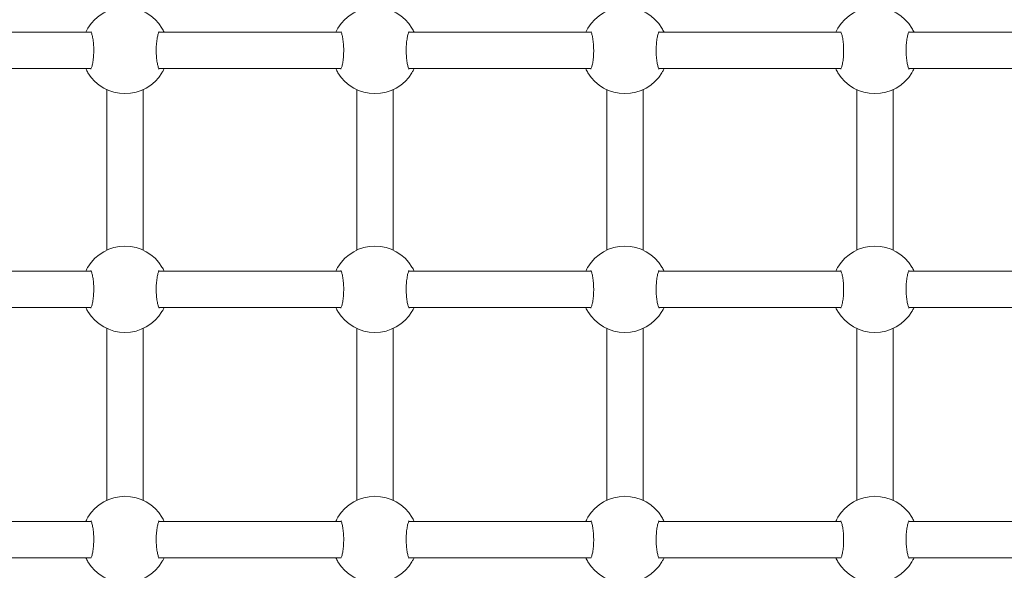
# Model space of a CAD drawing. Units: millimetres. Extents: x 0 to 3487, y 0 to 3747.
# Drawn here: x 2981 to 3024, y 3143 to 3168 of the extents above; entities that cross this region are included whole.
import ezdxf

# ---------------------------------------------------------------- set-up
doc = ezdxf.new("R2010")
doc.units = ezdxf.units.MM
doc.layers.get('Defpoints').update_dxf_attribs({"color": 147})
doc.styles.add('arialN', font='ARIALN.TTF')
doc.dimstyles.new('100 strzałki', dxfattribs={"dimtxt": 20, "dimasz": 22, "dimexe": 15, "dimexo": 15, "dimgap": 5, "dimtad": 1, "dimdec": 0, "dimtxsty": 'arialN', "dimcen": 0, "dimse1": 1, "dimse2": 1, "dimclrd": 5, "dimclre": 5, "dimclrt": 256, "dimadec": 0, "dimazin": 0, "dimtfac": 1, "dimtdec": 0, "dimtmove": 0, "dimatfit": 0, "dimfxl": 1, "dimarcsym": 0})

# ---------------------------------------------------------------- blocks, each defined once
blk = doc.blocks.new('*D1')
at = {"lineweight": -2, "transparency": 16777216}
blk.add_line((2366.938, 3641.735), (3248.233, 3641.735), dxfattribs=at)
at = {"transparency": 16777216}
for points in [[(2366.938, 3645.402), (2366.938, 3638.068), (2344.938, 3641.735)], [(3248.233, 3645.402), (3248.233, 3638.068), (3270.233, 3641.735)]]:
    blk.add_solid(points, dxfattribs=at)
at = {"layer": 'Defpoints', "color": 0, "transparency": 16777216}
for p in [(3270.233, 3641.735), (3270.233, 3144.819), (2344.938, 2854.384)]:
    blk.add_point(p, dxfattribs=at)
at = {"transparency": 16777216, "insert": (2807.585, 3656.946), "char_height": 20, "attachment_point": 5, "style": 'arialN'}
blk.add_mtext('925', dxfattribs=at)
blk = doc.blocks.new('*D2')
at = {"lineweight": -2, "transparency": 16777216}
blk.add_line((3403.084, 3534.972), (3403.084, 2754.27), dxfattribs=at)
at = {"transparency": 16777216}
for points in [[(3399.417, 3534.972), (3406.751, 3534.972), (3403.084, 3556.972)], [(3399.417, 2754.27), (3406.751, 2754.27), (3403.084, 2732.27)]]:
    blk.add_solid(points, dxfattribs=at)
at = {"layer": 'Defpoints', "color": 0, "transparency": 16777216}
for p in [(2463.928, 3556.972), (3209.328, 2732.27), (3403.084, 2732.27)]:
    blk.add_point(p, dxfattribs=at)
at = {"transparency": 16777216, "insert": (3387.872, 3144.621), "char_height": 20, "attachment_point": 5, "rotation": 90, "style": 'arialN'}
blk.add_mtext('825', dxfattribs=at)
blk = doc.blocks.new('*D6')
at = {"lineweight": -2, "transparency": 16777216}
blk.add_line((2216.938, 3719.135), (3413.026, 3719.135), dxfattribs=at)
at = {"transparency": 16777216}
for points in [[(2216.938, 3722.802), (2216.938, 3715.468), (2194.938, 3719.135)], [(3413.026, 3722.802), (3413.026, 3715.468), (3435.026, 3719.135)]]:
    blk.add_solid(points, dxfattribs=at)
at = {"layer": 'Defpoints', "color": 0, "transparency": 16777216}
for p in [(3435.026, 3719.135), (3435.026, 3305.817), (2194.938, 2873.817)]:
    blk.add_point(p, dxfattribs=at)
at = {"transparency": 16777216, "insert": (2814.982, 3734.346), "char_height": 20, "attachment_point": 5, "style": 'arialN'}
blk.add_mtext('1240', dxfattribs=at)
blk = doc.blocks.new('A$C037647EA')
at = {"lineweight": 0}
for p, q in [((16054.565, 3642.169), (16054.565, 3650.19)), ((16056.165, 3642.169), (16056.165, 3650.19)), ((16065.065, 3650.19), (16065.065, 3642.169)), ((16066.665, 3650.19), (16066.665, 3642.169)), ((16076.065, 3642.169), (16076.065, 3650.19)), ((16077.665, 3642.169), (16077.665, 3650.19)), ((16057.088, 3641.479), (16064.142, 3641.479)), ((16067.588, 3641.479), (16075.142, 3641.479)), ((16057.088, 3639.879), (16064.142, 3639.879)), ((16067.588, 3639.879), (16075.142, 3639.879)), ((16054.565, 3631.169), (16054.565, 3639.19)), ((16056.165, 3631.169), (16056.165, 3639.19)), ((16065.065, 3639.19), (16065.065, 3631.169)), ((16066.665, 3639.19), (16066.665, 3631.169)), ((16076.065, 3631.169), (16076.065, 3639.19)), ((16077.665, 3631.169), (16077.665, 3639.19)), ((16057.088, 3630.479), (16064.142, 3630.479)), ((16067.588, 3630.479), (16075.142, 3630.479)), ((16057.088, 3628.879), (16064.142, 3628.879)), ((16067.588, 3628.879), (16075.142, 3628.879)), ((16054.565, 3620.169), (16054.565, 3628.19)), ((16056.165, 3620.169), (16056.165, 3628.19)), ((16065.065, 3628.19), (16065.065, 3620.169)), ((16066.665, 3628.19), (16066.665, 3620.169)), ((16076.065, 3620.169), (16076.065, 3628.19)), ((16077.665, 3620.169), (16077.665, 3628.19)), ((16057.088, 3619.479), (16064.142, 3619.479)), ((16067.588, 3619.479), (16075.142, 3619.479)), ((16057.088, 3617.879), (16064.142, 3617.879)), ((16067.588, 3617.879), (16075.142, 3617.879)), ((16054.565, 3609.169), (16054.565, 3617.19)), ((16056.165, 3609.169), (16056.165, 3617.19)), ((16065.065, 3617.19), (16065.065, 3609.169)), ((16066.665, 3617.19), (16066.665, 3609.169)), ((16076.065, 3609.169), (16076.065, 3617.19)), ((16077.665, 3609.169), (16077.665, 3617.19)), ((16057.088, 3608.479), (16064.142, 3608.479)), ((16067.588, 3608.479), (16075.142, 3608.479)), ((16057.088, 3606.879), (16064.142, 3606.879)), ((16067.588, 3606.879), (16075.142, 3606.879)), ((16054.565, 3598.169), (16054.565, 3606.19)), ((16056.165, 3598.169), (16056.165, 3606.19)), ((16065.065, 3606.19), (16065.065, 3598.169)), ((16066.665, 3606.19), (16066.665, 3598.169)), ((16076.065, 3598.169), (16076.065, 3606.19)), ((16077.665, 3598.169), (16077.665, 3606.19))]:
    blk.add_line(p, q, dxfattribs=at)
for centre, start, end in [((16055.365, 3640.679), 121.0027, 238.9973), ((16055.365, 3640.679), 301.0027, 58.9973), ((16065.865, 3640.679), 121.0027, 238.9973), ((16065.865, 3640.679), 301.0027, 58.9973), ((16076.865, 3640.679), 121.0027, 238.9973), ((16076.865, 3640.679), 301.0027, 58.9973), ((16055.365, 3629.679), 121.0027, 238.9973), ((16055.365, 3629.679), 301.0027, 58.9973), ((16065.865, 3629.679), 121.0027, 238.9973), ((16065.865, 3629.679), 301.0027, 58.9973), ((16076.865, 3629.679), 121.0027, 238.9973), ((16076.865, 3629.679), 301.0027, 58.9973), ((16055.365, 3618.679), 121.0027, 238.9973), ((16055.365, 3618.679), 301.0027, 58.9973), ((16065.865, 3618.679), 121.0027, 238.9973), ((16065.865, 3618.679), 301.0027, 58.9973), ((16076.865, 3618.679), 121.0027, 238.9973), ((16076.865, 3618.679), 301.0027, 58.9973), ((16055.365, 3607.679), 121.0027, 238.9973), ((16055.365, 3607.679), 301.0027, 58.9973), ((16065.865, 3607.679), 121.0027, 238.9973), ((16065.865, 3607.679), 301.0027, 58.9973), ((16076.865, 3607.679), 121.0027, 238.9973), ((16076.865, 3607.679), 301.0027, 58.9973)]:
    blk.add_arc(centre, 1.9, start, end, dxfattribs=at)
for points, knots in [([(16054.565, 3642.403), (16054.529, 3642.386), (16054.497, 3642.37), (16054.436, 3642.337), (16054.408, 3642.321), (16054.386, 3642.308)], [-0.3547777, -0.3547777, -0.3547777, -0.3547777, -0.1920221, -0.1920221, 0, 0, 0, 0]), ([(16056.344, 3642.308), (16056.314, 3642.325), (16056.274, 3642.349), (16056.205, 3642.384), (16056.186, 3642.393), (16056.165, 3642.403)], [-2.4340677, -2.4340677, -2.4340677, -2.4340677, -2.1736127, -2.1736127, -2.0792915, -2.0792915, -2.0792915, -2.0792915]), ([(16065.065, 3642.403), (16065.029, 3642.386), (16064.997, 3642.37), (16064.936, 3642.337), (16064.908, 3642.321), (16064.886, 3642.308)], [-0.3547777, -0.3547777, -0.3547777, -0.3547777, -0.1920221, -0.1920221, 0, 0, 0, 0]), ([(16066.844, 3642.308), (16066.814, 3642.325), (16066.774, 3642.349), (16066.705, 3642.384), (16066.686, 3642.393), (16066.665, 3642.403)], [-2.4340677, -2.4340677, -2.4340677, -2.4340677, -2.1736127, -2.1736127, -2.0792915, -2.0792915, -2.0792915, -2.0792915]), ([(16076.065, 3642.403), (16076.029, 3642.386), (16075.997, 3642.37), (16075.936, 3642.337), (16075.908, 3642.321), (16075.886, 3642.308)], [-0.3547777, -0.3547777, -0.3547777, -0.3547777, -0.1920221, -0.1920221, 0, 0, 0, 0]), ([(16077.844, 3642.308), (16077.814, 3642.325), (16077.774, 3642.349), (16077.705, 3642.384), (16077.686, 3642.393), (16077.665, 3642.403)], [-2.4340677, -2.4340677, -2.4340677, -2.4340677, -2.1736127, -2.1736127, -2.0792915, -2.0792915, -2.0792915, -2.0792915]), ([(16056.189, 3642.183), (16056.189, 3642.183), (16056.189, 3642.183), (16056.188, 3642.182), (16056.181, 3642.177), (16056.154, 3642.163), (16056.128, 3642.152), (16056.055, 3642.129), (16056.002, 3642.115), (16055.875, 3642.091), (16055.799, 3642.08), (16055.633, 3642.063), (16055.543, 3642.057), (16055.362, 3642.053), (16055.269, 3642.054), (16055.091, 3642.063), (16055.005, 3642.071), (16054.848, 3642.092), (16054.777, 3642.105), (16054.661, 3642.132), (16054.614, 3642.147), (16054.557, 3642.172), (16054.542, 3642.182), (16054.541, 3642.183), (16054.541, 3642.183), (16054.541, 3642.183)], [0.549247, 0.549247, 0.549247, 0.549247, 0.55942, 0.55942, 0.703073, 0.703073, 0.905374, 0.905374, 1.162642, 1.162642, 1.44483, 1.44483, 1.730848, 1.730848, 2.015431, 2.015431, 2.30049, 2.30049, 2.58641, 2.58641, 2.862382, 2.862382, 3.090877, 3.090877, 3.094398, 3.094398, 3.094398, 3.094398]), ([(16066.689, 3642.183), (16066.689, 3642.183), (16066.689, 3642.183), (16066.688, 3642.182), (16066.681, 3642.177), (16066.654, 3642.163), (16066.628, 3642.152), (16066.555, 3642.129), (16066.502, 3642.115), (16066.375, 3642.091), (16066.299, 3642.08), (16066.133, 3642.063), (16066.043, 3642.057), (16065.862, 3642.053), (16065.769, 3642.054), (16065.591, 3642.063), (16065.505, 3642.071), (16065.348, 3642.092), (16065.277, 3642.105), (16065.161, 3642.132), (16065.114, 3642.147), (16065.057, 3642.172), (16065.042, 3642.182), (16065.041, 3642.183), (16065.041, 3642.183), (16065.041, 3642.183)], [0.549247, 0.549247, 0.549247, 0.549247, 0.55942, 0.55942, 0.703073, 0.703073, 0.905374, 0.905374, 1.162642, 1.162642, 1.44483, 1.44483, 1.730848, 1.730848, 2.015431, 2.015431, 2.30049, 2.30049, 2.58641, 2.58641, 2.862382, 2.862382, 3.090877, 3.090877, 3.094398, 3.094398, 3.094398, 3.094398]), ([(16077.689, 3642.183), (16077.689, 3642.183), (16077.689, 3642.183), (16077.688, 3642.182), (16077.681, 3642.177), (16077.654, 3642.163), (16077.628, 3642.152), (16077.555, 3642.129), (16077.502, 3642.115), (16077.375, 3642.091), (16077.299, 3642.08), (16077.133, 3642.063), (16077.043, 3642.057), (16076.862, 3642.053), (16076.769, 3642.054), (16076.591, 3642.063), (16076.505, 3642.071), (16076.348, 3642.092), (16076.277, 3642.105), (16076.161, 3642.132), (16076.114, 3642.147), (16076.057, 3642.172), (16076.042, 3642.182), (16076.041, 3642.183), (16076.041, 3642.183), (16076.041, 3642.183)], [0.549247, 0.549247, 0.549247, 0.549247, 0.55942, 0.55942, 0.703073, 0.703073, 0.905374, 0.905374, 1.162642, 1.162642, 1.44483, 1.44483, 1.730848, 1.730848, 2.015431, 2.015431, 2.30049, 2.30049, 2.58641, 2.58641, 2.862382, 2.862382, 3.090877, 3.090877, 3.094398, 3.094398, 3.094398, 3.094398]), ([(16054.541, 3639.176), (16054.541, 3639.176), (16054.541, 3639.176), (16054.542, 3639.177), (16054.549, 3639.181), (16054.576, 3639.196), (16054.602, 3639.206), (16054.675, 3639.23), (16054.727, 3639.243), (16054.855, 3639.268), (16054.931, 3639.279), (16055.097, 3639.296), (16055.186, 3639.301), (16055.368, 3639.306), (16055.461, 3639.304), (16055.639, 3639.295), (16055.725, 3639.288), (16055.882, 3639.267), (16055.953, 3639.254), (16056.069, 3639.226), (16056.116, 3639.211), (16056.173, 3639.187), (16056.188, 3639.176), (16056.189, 3639.176), (16056.189, 3639.176), (16056.189, 3639.176)], [0.549247, 0.549247, 0.549247, 0.549247, 0.55942, 0.55942, 0.703073, 0.703073, 0.905374, 0.905374, 1.162642, 1.162642, 1.44483, 1.44483, 1.730848, 1.730848, 2.015431, 2.015431, 2.30049, 2.30049, 2.58641, 2.58641, 2.862382, 2.862382, 3.090877, 3.090877, 3.094398, 3.094398, 3.094398, 3.094398]), ([(16065.041, 3639.176), (16065.041, 3639.176), (16065.041, 3639.176), (16065.042, 3639.177), (16065.049, 3639.181), (16065.076, 3639.196), (16065.102, 3639.206), (16065.175, 3639.23), (16065.227, 3639.243), (16065.355, 3639.268), (16065.431, 3639.279), (16065.597, 3639.296), (16065.686, 3639.301), (16065.868, 3639.306), (16065.961, 3639.304), (16066.139, 3639.295), (16066.225, 3639.288), (16066.382, 3639.267), (16066.453, 3639.254), (16066.569, 3639.226), (16066.616, 3639.211), (16066.673, 3639.187), (16066.688, 3639.176), (16066.689, 3639.176), (16066.689, 3639.176), (16066.689, 3639.176)], [0.549247, 0.549247, 0.549247, 0.549247, 0.55942, 0.55942, 0.703073, 0.703073, 0.905374, 0.905374, 1.162642, 1.162642, 1.44483, 1.44483, 1.730848, 1.730848, 2.015431, 2.015431, 2.30049, 2.30049, 2.58641, 2.58641, 2.862382, 2.862382, 3.090877, 3.090877, 3.094398, 3.094398, 3.094398, 3.094398]), ([(16076.041, 3639.176), (16076.041, 3639.176), (16076.041, 3639.176), (16076.042, 3639.177), (16076.049, 3639.181), (16076.076, 3639.196), (16076.102, 3639.206), (16076.175, 3639.23), (16076.227, 3639.243), (16076.355, 3639.268), (16076.431, 3639.279), (16076.597, 3639.296), (16076.686, 3639.301), (16076.868, 3639.306), (16076.961, 3639.304), (16077.139, 3639.295), (16077.225, 3639.288), (16077.382, 3639.267), (16077.453, 3639.254), (16077.569, 3639.226), (16077.616, 3639.211), (16077.673, 3639.187), (16077.688, 3639.176), (16077.689, 3639.176), (16077.689, 3639.176), (16077.689, 3639.176)], [0.549247, 0.549247, 0.549247, 0.549247, 0.55942, 0.55942, 0.703073, 0.703073, 0.905374, 0.905374, 1.162642, 1.162642, 1.44483, 1.44483, 1.730848, 1.730848, 2.015431, 2.015431, 2.30049, 2.30049, 2.58641, 2.58641, 2.862382, 2.862382, 3.090877, 3.090877, 3.094398, 3.094398, 3.094398, 3.094398]), ([(16054.386, 3639.051), (16054.416, 3639.033), (16054.456, 3639.01), (16054.525, 3638.975), (16054.544, 3638.966), (16054.565, 3638.956)], [-2.4340676, -2.4340676, -2.4340676, -2.4340676, -2.1737897, -2.1737897, -2.0792914, -2.0792914, -2.0792914, -2.0792914]), ([(16056.165, 3638.956), (16056.201, 3638.973), (16056.233, 3638.989), (16056.294, 3639.022), (16056.322, 3639.038), (16056.344, 3639.051)], [-0.3547777, -0.3547777, -0.3547777, -0.3547777, -0.1920308, -0.1920308, 0, 0, 0, 0]), ([(16064.886, 3639.051), (16064.916, 3639.033), (16064.956, 3639.01), (16065.025, 3638.975), (16065.044, 3638.966), (16065.065, 3638.956)], [-2.4340676, -2.4340676, -2.4340676, -2.4340676, -2.1737897, -2.1737897, -2.0792914, -2.0792914, -2.0792914, -2.0792914]), ([(16066.665, 3638.956), (16066.701, 3638.973), (16066.733, 3638.989), (16066.794, 3639.022), (16066.822, 3639.038), (16066.844, 3639.051)], [-0.3547777, -0.3547777, -0.3547777, -0.3547777, -0.1920308, -0.1920308, 0, 0, 0, 0]), ([(16075.886, 3639.051), (16075.916, 3639.033), (16075.956, 3639.01), (16076.025, 3638.975), (16076.044, 3638.966), (16076.065, 3638.956)], [-2.4340676, -2.4340676, -2.4340676, -2.4340676, -2.1737897, -2.1737897, -2.0792914, -2.0792914, -2.0792914, -2.0792914]), ([(16077.665, 3638.956), (16077.701, 3638.973), (16077.733, 3638.989), (16077.794, 3639.022), (16077.822, 3639.038), (16077.844, 3639.051)], [-0.3547777, -0.3547777, -0.3547777, -0.3547777, -0.1920308, -0.1920308, 0, 0, 0, 0]), ([(16054.565, 3631.403), (16054.529, 3631.386), (16054.497, 3631.37), (16054.436, 3631.337), (16054.408, 3631.321), (16054.386, 3631.308)], [-0.3547777, -0.3547777, -0.3547777, -0.3547777, -0.1920221, -0.1920221, 0, 0, 0, 0]), ([(16056.344, 3631.308), (16056.314, 3631.325), (16056.274, 3631.349), (16056.205, 3631.384), (16056.186, 3631.393), (16056.165, 3631.403)], [-2.4340677, -2.4340677, -2.4340677, -2.4340677, -2.1736127, -2.1736127, -2.0792915, -2.0792915, -2.0792915, -2.0792915]), ([(16065.065, 3631.403), (16065.029, 3631.386), (16064.997, 3631.37), (16064.936, 3631.337), (16064.908, 3631.321), (16064.886, 3631.308)], [-0.3547777, -0.3547777, -0.3547777, -0.3547777, -0.1920221, -0.1920221, 0, 0, 0, 0]), ([(16066.844, 3631.308), (16066.814, 3631.325), (16066.774, 3631.349), (16066.705, 3631.384), (16066.686, 3631.393), (16066.665, 3631.403)], [-2.4340677, -2.4340677, -2.4340677, -2.4340677, -2.1736127, -2.1736127, -2.0792915, -2.0792915, -2.0792915, -2.0792915]), ([(16076.065, 3631.403), (16076.029, 3631.386), (16075.997, 3631.37), (16075.936, 3631.337), (16075.908, 3631.321), (16075.886, 3631.308)], [-0.3547777, -0.3547777, -0.3547777, -0.3547777, -0.1920221, -0.1920221, 0, 0, 0, 0]), ([(16077.844, 3631.308), (16077.814, 3631.325), (16077.774, 3631.349), (16077.705, 3631.384), (16077.686, 3631.393), (16077.665, 3631.403)], [-2.4340677, -2.4340677, -2.4340677, -2.4340677, -2.1736127, -2.1736127, -2.0792915, -2.0792915, -2.0792915, -2.0792915]), ([(16056.189, 3631.183), (16056.189, 3631.183), (16056.189, 3631.183), (16056.188, 3631.182), (16056.181, 3631.177), (16056.154, 3631.163), (16056.128, 3631.152), (16056.055, 3631.129), (16056.002, 3631.115), (16055.875, 3631.091), (16055.799, 3631.08), (16055.633, 3631.063), (16055.543, 3631.057), (16055.362, 3631.053), (16055.269, 3631.054), (16055.091, 3631.063), (16055.005, 3631.071), (16054.848, 3631.092), (16054.777, 3631.105), (16054.661, 3631.132), (16054.614, 3631.147), (16054.557, 3631.172), (16054.542, 3631.182), (16054.541, 3631.183), (16054.541, 3631.183), (16054.541, 3631.183)], [0.549247, 0.549247, 0.549247, 0.549247, 0.55942, 0.55942, 0.703073, 0.703073, 0.905374, 0.905374, 1.162642, 1.162642, 1.44483, 1.44483, 1.730848, 1.730848, 2.015431, 2.015431, 2.30049, 2.30049, 2.58641, 2.58641, 2.862382, 2.862382, 3.090877, 3.090877, 3.094398, 3.094398, 3.094398, 3.094398]), ([(16066.689, 3631.183), (16066.689, 3631.183), (16066.689, 3631.183), (16066.688, 3631.182), (16066.681, 3631.177), (16066.654, 3631.163), (16066.628, 3631.152), (16066.555, 3631.129), (16066.502, 3631.115), (16066.375, 3631.091), (16066.299, 3631.08), (16066.133, 3631.063), (16066.043, 3631.057), (16065.862, 3631.053), (16065.769, 3631.054), (16065.591, 3631.063), (16065.505, 3631.071), (16065.348, 3631.092), (16065.277, 3631.105), (16065.161, 3631.132), (16065.114, 3631.147), (16065.057, 3631.172), (16065.042, 3631.182), (16065.041, 3631.183), (16065.041, 3631.183), (16065.041, 3631.183)], [0.549247, 0.549247, 0.549247, 0.549247, 0.55942, 0.55942, 0.703073, 0.703073, 0.905374, 0.905374, 1.162642, 1.162642, 1.44483, 1.44483, 1.730848, 1.730848, 2.015431, 2.015431, 2.30049, 2.30049, 2.58641, 2.58641, 2.862382, 2.862382, 3.090877, 3.090877, 3.094398, 3.094398, 3.094398, 3.094398]), ([(16077.689, 3631.183), (16077.689, 3631.183), (16077.689, 3631.183), (16077.688, 3631.182), (16077.681, 3631.177), (16077.654, 3631.163), (16077.628, 3631.152), (16077.555, 3631.129), (16077.502, 3631.115), (16077.375, 3631.091), (16077.299, 3631.08), (16077.133, 3631.063), (16077.043, 3631.057), (16076.862, 3631.053), (16076.769, 3631.054), (16076.591, 3631.063), (16076.505, 3631.071), (16076.348, 3631.092), (16076.277, 3631.105), (16076.161, 3631.132), (16076.114, 3631.147), (16076.057, 3631.172), (16076.042, 3631.182), (16076.041, 3631.183), (16076.041, 3631.183), (16076.041, 3631.183)], [0.549247, 0.549247, 0.549247, 0.549247, 0.55942, 0.55942, 0.703073, 0.703073, 0.905374, 0.905374, 1.162642, 1.162642, 1.44483, 1.44483, 1.730848, 1.730848, 2.015431, 2.015431, 2.30049, 2.30049, 2.58641, 2.58641, 2.862382, 2.862382, 3.090877, 3.090877, 3.094398, 3.094398, 3.094398, 3.094398]), ([(16054.386, 3628.051), (16054.416, 3628.033), (16054.456, 3628.01), (16054.525, 3627.975), (16054.544, 3627.966), (16054.565, 3627.956)], [-2.4340676, -2.4340676, -2.4340676, -2.4340676, -2.1737897, -2.1737897, -2.0792914, -2.0792914, -2.0792914, -2.0792914]), ([(16054.541, 3628.176), (16054.541, 3628.176), (16054.541, 3628.176), (16054.542, 3628.177), (16054.549, 3628.181), (16054.576, 3628.196), (16054.602, 3628.206), (16054.675, 3628.23), (16054.727, 3628.243), (16054.855, 3628.268), (16054.931, 3628.279), (16055.097, 3628.296), (16055.186, 3628.301), (16055.368, 3628.306), (16055.461, 3628.304), (16055.639, 3628.295), (16055.725, 3628.288), (16055.882, 3628.267), (16055.953, 3628.254), (16056.069, 3628.226), (16056.116, 3628.211), (16056.173, 3628.187), (16056.188, 3628.176), (16056.189, 3628.176), (16056.189, 3628.176), (16056.189, 3628.176)], [0.549247, 0.549247, 0.549247, 0.549247, 0.55942, 0.55942, 0.703073, 0.703073, 0.905374, 0.905374, 1.162642, 1.162642, 1.44483, 1.44483, 1.730848, 1.730848, 2.015431, 2.015431, 2.30049, 2.30049, 2.58641, 2.58641, 2.862382, 2.862382, 3.090877, 3.090877, 3.094398, 3.094398, 3.094398, 3.094398]), ([(16056.165, 3627.956), (16056.201, 3627.973), (16056.233, 3627.989), (16056.294, 3628.022), (16056.322, 3628.038), (16056.344, 3628.051)], [-0.3547777, -0.3547777, -0.3547777, -0.3547777, -0.1920308, -0.1920308, 0, 0, 0, 0]), ([(16064.886, 3628.051), (16064.916, 3628.033), (16064.956, 3628.01), (16065.025, 3627.975), (16065.044, 3627.966), (16065.065, 3627.956)], [-2.4340676, -2.4340676, -2.4340676, -2.4340676, -2.1737897, -2.1737897, -2.0792914, -2.0792914, -2.0792914, -2.0792914]), ([(16065.041, 3628.176), (16065.041, 3628.176), (16065.041, 3628.176), (16065.042, 3628.177), (16065.049, 3628.181), (16065.076, 3628.196), (16065.102, 3628.206), (16065.175, 3628.23), (16065.227, 3628.243), (16065.355, 3628.268), (16065.431, 3628.279), (16065.597, 3628.296), (16065.686, 3628.301), (16065.868, 3628.306), (16065.961, 3628.304), (16066.139, 3628.295), (16066.225, 3628.288), (16066.382, 3628.267), (16066.453, 3628.254), (16066.569, 3628.226), (16066.616, 3628.211), (16066.673, 3628.187), (16066.688, 3628.176), (16066.689, 3628.176), (16066.689, 3628.176), (16066.689, 3628.176)], [0.549247, 0.549247, 0.549247, 0.549247, 0.55942, 0.55942, 0.703073, 0.703073, 0.905374, 0.905374, 1.162642, 1.162642, 1.44483, 1.44483, 1.730848, 1.730848, 2.015431, 2.015431, 2.30049, 2.30049, 2.58641, 2.58641, 2.862382, 2.862382, 3.090877, 3.090877, 3.094398, 3.094398, 3.094398, 3.094398]), ([(16066.665, 3627.956), (16066.701, 3627.973), (16066.733, 3627.989), (16066.794, 3628.022), (16066.822, 3628.038), (16066.844, 3628.051)], [-0.3547777, -0.3547777, -0.3547777, -0.3547777, -0.1920308, -0.1920308, 0, 0, 0, 0]), ([(16075.886, 3628.051), (16075.916, 3628.033), (16075.956, 3628.01), (16076.025, 3627.975), (16076.044, 3627.966), (16076.065, 3627.956)], [-2.4340676, -2.4340676, -2.4340676, -2.4340676, -2.1737897, -2.1737897, -2.0792914, -2.0792914, -2.0792914, -2.0792914]), ([(16076.041, 3628.176), (16076.041, 3628.176), (16076.041, 3628.176), (16076.042, 3628.177), (16076.049, 3628.181), (16076.076, 3628.196), (16076.102, 3628.206), (16076.175, 3628.23), (16076.227, 3628.243), (16076.355, 3628.268), (16076.431, 3628.279), (16076.597, 3628.296), (16076.686, 3628.301), (16076.868, 3628.306), (16076.961, 3628.304), (16077.139, 3628.295), (16077.225, 3628.288), (16077.382, 3628.267), (16077.453, 3628.254), (16077.569, 3628.226), (16077.616, 3628.211), (16077.673, 3628.187), (16077.688, 3628.176), (16077.689, 3628.176), (16077.689, 3628.176), (16077.689, 3628.176)], [0.549247, 0.549247, 0.549247, 0.549247, 0.55942, 0.55942, 0.703073, 0.703073, 0.905374, 0.905374, 1.162642, 1.162642, 1.44483, 1.44483, 1.730848, 1.730848, 2.015431, 2.015431, 2.30049, 2.30049, 2.58641, 2.58641, 2.862382, 2.862382, 3.090877, 3.090877, 3.094398, 3.094398, 3.094398, 3.094398]), ([(16077.665, 3627.956), (16077.701, 3627.973), (16077.733, 3627.989), (16077.794, 3628.022), (16077.822, 3628.038), (16077.844, 3628.051)], [-0.3547777, -0.3547777, -0.3547777, -0.3547777, -0.1920308, -0.1920308, 0, 0, 0, 0]), ([(16054.565, 3620.403), (16054.529, 3620.386), (16054.497, 3620.37), (16054.436, 3620.337), (16054.408, 3620.321), (16054.386, 3620.308)], [-0.3547777, -0.3547777, -0.3547777, -0.3547777, -0.1920221, -0.1920221, 0, 0, 0, 0]), ([(16056.189, 3620.183), (16056.189, 3620.183), (16056.189, 3620.183), (16056.188, 3620.182), (16056.181, 3620.177), (16056.154, 3620.163), (16056.128, 3620.152), (16056.055, 3620.129), (16056.002, 3620.115), (16055.875, 3620.091), (16055.799, 3620.08), (16055.633, 3620.063), (16055.543, 3620.057), (16055.362, 3620.053), (16055.269, 3620.054), (16055.091, 3620.063), (16055.005, 3620.071), (16054.848, 3620.092), (16054.777, 3620.105), (16054.661, 3620.132), (16054.614, 3620.147), (16054.557, 3620.172), (16054.542, 3620.182), (16054.541, 3620.183), (16054.541, 3620.183), (16054.541, 3620.183)], [0.549247, 0.549247, 0.549247, 0.549247, 0.55942, 0.55942, 0.703073, 0.703073, 0.905374, 0.905374, 1.162642, 1.162642, 1.44483, 1.44483, 1.730848, 1.730848, 2.015431, 2.015431, 2.30049, 2.30049, 2.58641, 2.58641, 2.862382, 2.862382, 3.090877, 3.090877, 3.094398, 3.094398, 3.094398, 3.094398]), ([(16056.344, 3620.308), (16056.314, 3620.325), (16056.274, 3620.349), (16056.205, 3620.384), (16056.186, 3620.393), (16056.165, 3620.403)], [-2.4340677, -2.4340677, -2.4340677, -2.4340677, -2.1736127, -2.1736127, -2.0792915, -2.0792915, -2.0792915, -2.0792915]), ([(16065.065, 3620.403), (16065.029, 3620.386), (16064.997, 3620.37), (16064.936, 3620.337), (16064.908, 3620.321), (16064.886, 3620.308)], [-0.3547777, -0.3547777, -0.3547777, -0.3547777, -0.1920221, -0.1920221, 0, 0, 0, 0]), ([(16066.689, 3620.183), (16066.689, 3620.183), (16066.689, 3620.183), (16066.688, 3620.182), (16066.681, 3620.177), (16066.654, 3620.163), (16066.628, 3620.152), (16066.555, 3620.129), (16066.502, 3620.115), (16066.375, 3620.091), (16066.299, 3620.08), (16066.133, 3620.063), (16066.043, 3620.057), (16065.862, 3620.053), (16065.769, 3620.054), (16065.591, 3620.063), (16065.505, 3620.071), (16065.348, 3620.092), (16065.277, 3620.105), (16065.161, 3620.132), (16065.114, 3620.147), (16065.057, 3620.172), (16065.042, 3620.182), (16065.041, 3620.183), (16065.041, 3620.183), (16065.041, 3620.183)], [0.549247, 0.549247, 0.549247, 0.549247, 0.55942, 0.55942, 0.703073, 0.703073, 0.905374, 0.905374, 1.162642, 1.162642, 1.44483, 1.44483, 1.730848, 1.730848, 2.015431, 2.015431, 2.30049, 2.30049, 2.58641, 2.58641, 2.862382, 2.862382, 3.090877, 3.090877, 3.094398, 3.094398, 3.094398, 3.094398]), ([(16066.844, 3620.308), (16066.814, 3620.325), (16066.774, 3620.349), (16066.705, 3620.384), (16066.686, 3620.393), (16066.665, 3620.403)], [-2.4340677, -2.4340677, -2.4340677, -2.4340677, -2.1736127, -2.1736127, -2.0792915, -2.0792915, -2.0792915, -2.0792915]), ([(16076.065, 3620.403), (16076.029, 3620.386), (16075.997, 3620.37), (16075.936, 3620.337), (16075.908, 3620.321), (16075.886, 3620.308)], [-0.3547777, -0.3547777, -0.3547777, -0.3547777, -0.1920221, -0.1920221, 0, 0, 0, 0]), ([(16077.689, 3620.183), (16077.689, 3620.183), (16077.689, 3620.183), (16077.688, 3620.182), (16077.681, 3620.177), (16077.654, 3620.163), (16077.628, 3620.152), (16077.555, 3620.129), (16077.502, 3620.115), (16077.375, 3620.091), (16077.299, 3620.08), (16077.133, 3620.063), (16077.043, 3620.057), (16076.862, 3620.053), (16076.769, 3620.054), (16076.591, 3620.063), (16076.505, 3620.071), (16076.348, 3620.092), (16076.277, 3620.105), (16076.161, 3620.132), (16076.114, 3620.147), (16076.057, 3620.172), (16076.042, 3620.182), (16076.041, 3620.183), (16076.041, 3620.183), (16076.041, 3620.183)], [0.549247, 0.549247, 0.549247, 0.549247, 0.55942, 0.55942, 0.703073, 0.703073, 0.905374, 0.905374, 1.162642, 1.162642, 1.44483, 1.44483, 1.730848, 1.730848, 2.015431, 2.015431, 2.30049, 2.30049, 2.58641, 2.58641, 2.862382, 2.862382, 3.090877, 3.090877, 3.094398, 3.094398, 3.094398, 3.094398]), ([(16077.844, 3620.308), (16077.814, 3620.325), (16077.774, 3620.349), (16077.705, 3620.384), (16077.686, 3620.393), (16077.665, 3620.403)], [-2.4340677, -2.4340677, -2.4340677, -2.4340677, -2.1736127, -2.1736127, -2.0792915, -2.0792915, -2.0792915, -2.0792915]), ([(16054.541, 3617.176), (16054.541, 3617.176), (16054.541, 3617.176), (16054.542, 3617.177), (16054.549, 3617.181), (16054.576, 3617.196), (16054.602, 3617.206), (16054.675, 3617.23), (16054.727, 3617.243), (16054.855, 3617.268), (16054.931, 3617.279), (16055.097, 3617.296), (16055.186, 3617.301), (16055.368, 3617.306), (16055.461, 3617.304), (16055.639, 3617.295), (16055.725, 3617.288), (16055.882, 3617.267), (16055.953, 3617.254), (16056.069, 3617.226), (16056.116, 3617.211), (16056.173, 3617.187), (16056.188, 3617.176), (16056.189, 3617.176), (16056.189, 3617.176), (16056.189, 3617.176)], [0.549247, 0.549247, 0.549247, 0.549247, 0.55942, 0.55942, 0.703073, 0.703073, 0.905374, 0.905374, 1.162642, 1.162642, 1.44483, 1.44483, 1.730848, 1.730848, 2.015431, 2.015431, 2.30049, 2.30049, 2.58641, 2.58641, 2.862382, 2.862382, 3.090877, 3.090877, 3.094398, 3.094398, 3.094398, 3.094398]), ([(16065.041, 3617.176), (16065.041, 3617.176), (16065.041, 3617.176), (16065.042, 3617.177), (16065.049, 3617.181), (16065.076, 3617.196), (16065.102, 3617.206), (16065.175, 3617.23), (16065.227, 3617.243), (16065.355, 3617.268), (16065.431, 3617.279), (16065.597, 3617.296), (16065.686, 3617.301), (16065.868, 3617.306), (16065.961, 3617.304), (16066.139, 3617.295), (16066.225, 3617.288), (16066.382, 3617.267), (16066.453, 3617.254), (16066.569, 3617.226), (16066.616, 3617.211), (16066.673, 3617.187), (16066.688, 3617.176), (16066.689, 3617.176), (16066.689, 3617.176), (16066.689, 3617.176)], [0.549247, 0.549247, 0.549247, 0.549247, 0.55942, 0.55942, 0.703073, 0.703073, 0.905374, 0.905374, 1.162642, 1.162642, 1.44483, 1.44483, 1.730848, 1.730848, 2.015431, 2.015431, 2.30049, 2.30049, 2.58641, 2.58641, 2.862382, 2.862382, 3.090877, 3.090877, 3.094398, 3.094398, 3.094398, 3.094398]), ([(16076.041, 3617.176), (16076.041, 3617.176), (16076.041, 3617.176), (16076.042, 3617.177), (16076.049, 3617.181), (16076.076, 3617.196), (16076.102, 3617.206), (16076.175, 3617.23), (16076.227, 3617.243), (16076.355, 3617.268), (16076.431, 3617.279), (16076.597, 3617.296), (16076.686, 3617.301), (16076.868, 3617.306), (16076.961, 3617.304), (16077.139, 3617.295), (16077.225, 3617.288), (16077.382, 3617.267), (16077.453, 3617.254), (16077.569, 3617.226), (16077.616, 3617.211), (16077.673, 3617.187), (16077.688, 3617.176), (16077.689, 3617.176), (16077.689, 3617.176), (16077.689, 3617.176)], [0.549247, 0.549247, 0.549247, 0.549247, 0.55942, 0.55942, 0.703073, 0.703073, 0.905374, 0.905374, 1.162642, 1.162642, 1.44483, 1.44483, 1.730848, 1.730848, 2.015431, 2.015431, 2.30049, 2.30049, 2.58641, 2.58641, 2.862382, 2.862382, 3.090877, 3.090877, 3.094398, 3.094398, 3.094398, 3.094398]), ([(16054.386, 3617.051), (16054.416, 3617.033), (16054.456, 3617.01), (16054.525, 3616.975), (16054.544, 3616.966), (16054.565, 3616.956)], [-2.4340676, -2.4340676, -2.4340676, -2.4340676, -2.1737897, -2.1737897, -2.0792914, -2.0792914, -2.0792914, -2.0792914]), ([(16056.165, 3616.956), (16056.201, 3616.973), (16056.233, 3616.989), (16056.294, 3617.022), (16056.322, 3617.038), (16056.344, 3617.051)], [-0.3547777, -0.3547777, -0.3547777, -0.3547777, -0.1920308, -0.1920308, 0, 0, 0, 0]), ([(16064.886, 3617.051), (16064.916, 3617.033), (16064.956, 3617.01), (16065.025, 3616.975), (16065.044, 3616.966), (16065.065, 3616.956)], [-2.4340676, -2.4340676, -2.4340676, -2.4340676, -2.1737897, -2.1737897, -2.0792914, -2.0792914, -2.0792914, -2.0792914]), ([(16066.665, 3616.956), (16066.701, 3616.973), (16066.733, 3616.989), (16066.794, 3617.022), (16066.822, 3617.038), (16066.844, 3617.051)], [-0.3547777, -0.3547777, -0.3547777, -0.3547777, -0.1920308, -0.1920308, 0, 0, 0, 0]), ([(16075.886, 3617.051), (16075.916, 3617.033), (16075.956, 3617.01), (16076.025, 3616.975), (16076.044, 3616.966), (16076.065, 3616.956)], [-2.4340676, -2.4340676, -2.4340676, -2.4340676, -2.1737897, -2.1737897, -2.0792914, -2.0792914, -2.0792914, -2.0792914]), ([(16077.665, 3616.956), (16077.701, 3616.973), (16077.733, 3616.989), (16077.794, 3617.022), (16077.822, 3617.038), (16077.844, 3617.051)], [-0.3547777, -0.3547777, -0.3547777, -0.3547777, -0.1920308, -0.1920308, 0, 0, 0, 0]), ([(16054.565, 3609.403), (16054.529, 3609.386), (16054.497, 3609.37), (16054.436, 3609.337), (16054.408, 3609.321), (16054.386, 3609.308)], [-0.3547777, -0.3547777, -0.3547777, -0.3547777, -0.1920221, -0.1920221, 0, 0, 0, 0]), ([(16056.344, 3609.308), (16056.314, 3609.325), (16056.274, 3609.349), (16056.205, 3609.384), (16056.186, 3609.393), (16056.165, 3609.403)], [-2.4340677, -2.4340677, -2.4340677, -2.4340677, -2.1736127, -2.1736127, -2.0792915, -2.0792915, -2.0792915, -2.0792915]), ([(16065.065, 3609.403), (16065.029, 3609.386), (16064.997, 3609.37), (16064.936, 3609.337), (16064.908, 3609.321), (16064.886, 3609.308)], [-0.3547777, -0.3547777, -0.3547777, -0.3547777, -0.1920221, -0.1920221, 0, 0, 0, 0]), ([(16066.844, 3609.308), (16066.814, 3609.325), (16066.774, 3609.349), (16066.705, 3609.384), (16066.686, 3609.393), (16066.665, 3609.403)], [-2.4340677, -2.4340677, -2.4340677, -2.4340677, -2.1736127, -2.1736127, -2.0792915, -2.0792915, -2.0792915, -2.0792915]), ([(16076.065, 3609.403), (16076.029, 3609.386), (16075.997, 3609.37), (16075.936, 3609.337), (16075.908, 3609.321), (16075.886, 3609.308)], [-0.3547777, -0.3547777, -0.3547777, -0.3547777, -0.1920221, -0.1920221, 0, 0, 0, 0]), ([(16077.844, 3609.308), (16077.814, 3609.325), (16077.774, 3609.349), (16077.705, 3609.384), (16077.686, 3609.393), (16077.665, 3609.403)], [-2.4340677, -2.4340677, -2.4340677, -2.4340677, -2.1736127, -2.1736127, -2.0792915, -2.0792915, -2.0792915, -2.0792915]), ([(16056.189, 3609.183), (16056.189, 3609.183), (16056.189, 3609.183), (16056.188, 3609.182), (16056.181, 3609.177), (16056.154, 3609.163), (16056.128, 3609.152), (16056.055, 3609.129), (16056.002, 3609.115), (16055.875, 3609.091), (16055.799, 3609.08), (16055.633, 3609.063), (16055.543, 3609.057), (16055.362, 3609.053), (16055.269, 3609.054), (16055.091, 3609.063), (16055.005, 3609.071), (16054.848, 3609.092), (16054.777, 3609.105), (16054.661, 3609.132), (16054.614, 3609.147), (16054.557, 3609.172), (16054.542, 3609.182), (16054.541, 3609.183), (16054.541, 3609.183), (16054.541, 3609.183)], [0.549247, 0.549247, 0.549247, 0.549247, 0.55942, 0.55942, 0.703073, 0.703073, 0.905374, 0.905374, 1.162642, 1.162642, 1.44483, 1.44483, 1.730848, 1.730848, 2.015431, 2.015431, 2.30049, 2.30049, 2.58641, 2.58641, 2.862382, 2.862382, 3.090877, 3.090877, 3.094398, 3.094398, 3.094398, 3.094398]), ([(16066.689, 3609.183), (16066.689, 3609.183), (16066.689, 3609.183), (16066.688, 3609.182), (16066.681, 3609.177), (16066.654, 3609.163), (16066.628, 3609.152), (16066.555, 3609.129), (16066.502, 3609.115), (16066.375, 3609.091), (16066.299, 3609.08), (16066.133, 3609.063), (16066.043, 3609.057), (16065.862, 3609.053), (16065.769, 3609.054), (16065.591, 3609.063), (16065.505, 3609.071), (16065.348, 3609.092), (16065.277, 3609.105), (16065.161, 3609.132), (16065.114, 3609.147), (16065.057, 3609.172), (16065.042, 3609.182), (16065.041, 3609.183), (16065.041, 3609.183), (16065.041, 3609.183)], [0.549247, 0.549247, 0.549247, 0.549247, 0.55942, 0.55942, 0.703073, 0.703073, 0.905374, 0.905374, 1.162642, 1.162642, 1.44483, 1.44483, 1.730848, 1.730848, 2.015431, 2.015431, 2.30049, 2.30049, 2.58641, 2.58641, 2.862382, 2.862382, 3.090877, 3.090877, 3.094398, 3.094398, 3.094398, 3.094398]), ([(16077.689, 3609.183), (16077.689, 3609.183), (16077.689, 3609.183), (16077.688, 3609.182), (16077.681, 3609.177), (16077.654, 3609.163), (16077.628, 3609.152), (16077.555, 3609.129), (16077.502, 3609.115), (16077.375, 3609.091), (16077.299, 3609.08), (16077.133, 3609.063), (16077.043, 3609.057), (16076.862, 3609.053), (16076.769, 3609.054), (16076.591, 3609.063), (16076.505, 3609.071), (16076.348, 3609.092), (16076.277, 3609.105), (16076.161, 3609.132), (16076.114, 3609.147), (16076.057, 3609.172), (16076.042, 3609.182), (16076.041, 3609.183), (16076.041, 3609.183), (16076.041, 3609.183)], [0.549247, 0.549247, 0.549247, 0.549247, 0.55942, 0.55942, 0.703073, 0.703073, 0.905374, 0.905374, 1.162642, 1.162642, 1.44483, 1.44483, 1.730848, 1.730848, 2.015431, 2.015431, 2.30049, 2.30049, 2.58641, 2.58641, 2.862382, 2.862382, 3.090877, 3.090877, 3.094398, 3.094398, 3.094398, 3.094398]), ([(16054.541, 3606.176), (16054.541, 3606.176), (16054.541, 3606.176), (16054.542, 3606.177), (16054.549, 3606.181), (16054.576, 3606.196), (16054.602, 3606.206), (16054.675, 3606.23), (16054.727, 3606.243), (16054.855, 3606.268), (16054.931, 3606.279), (16055.097, 3606.296), (16055.186, 3606.301), (16055.368, 3606.306), (16055.461, 3606.304), (16055.639, 3606.295), (16055.725, 3606.288), (16055.882, 3606.267), (16055.953, 3606.254), (16056.069, 3606.226), (16056.116, 3606.211), (16056.173, 3606.187), (16056.188, 3606.176), (16056.189, 3606.176), (16056.189, 3606.176), (16056.189, 3606.176)], [0.549247, 0.549247, 0.549247, 0.549247, 0.55942, 0.55942, 0.703073, 0.703073, 0.905374, 0.905374, 1.162642, 1.162642, 1.44483, 1.44483, 1.730848, 1.730848, 2.015431, 2.015431, 2.30049, 2.30049, 2.58641, 2.58641, 2.862382, 2.862382, 3.090877, 3.090877, 3.094398, 3.094398, 3.094398, 3.094398]), ([(16065.041, 3606.176), (16065.041, 3606.176), (16065.041, 3606.176), (16065.042, 3606.177), (16065.049, 3606.181), (16065.076, 3606.196), (16065.102, 3606.206), (16065.175, 3606.23), (16065.227, 3606.243), (16065.355, 3606.268), (16065.431, 3606.279), (16065.597, 3606.296), (16065.686, 3606.301), (16065.868, 3606.306), (16065.961, 3606.304), (16066.139, 3606.295), (16066.225, 3606.288), (16066.382, 3606.267), (16066.453, 3606.254), (16066.569, 3606.226), (16066.616, 3606.211), (16066.673, 3606.187), (16066.688, 3606.176), (16066.689, 3606.176), (16066.689, 3606.176), (16066.689, 3606.176)], [0.549247, 0.549247, 0.549247, 0.549247, 0.55942, 0.55942, 0.703073, 0.703073, 0.905374, 0.905374, 1.162642, 1.162642, 1.44483, 1.44483, 1.730848, 1.730848, 2.015431, 2.015431, 2.30049, 2.30049, 2.58641, 2.58641, 2.862382, 2.862382, 3.090877, 3.090877, 3.094398, 3.094398, 3.094398, 3.094398]), ([(16076.041, 3606.176), (16076.041, 3606.176), (16076.041, 3606.176), (16076.042, 3606.177), (16076.049, 3606.181), (16076.076, 3606.196), (16076.102, 3606.206), (16076.175, 3606.23), (16076.227, 3606.243), (16076.355, 3606.268), (16076.431, 3606.279), (16076.597, 3606.296), (16076.686, 3606.301), (16076.868, 3606.306), (16076.961, 3606.304), (16077.139, 3606.295), (16077.225, 3606.288), (16077.382, 3606.267), (16077.453, 3606.254), (16077.569, 3606.226), (16077.616, 3606.211), (16077.673, 3606.187), (16077.688, 3606.176), (16077.689, 3606.176), (16077.689, 3606.176), (16077.689, 3606.176)], [0.549247, 0.549247, 0.549247, 0.549247, 0.55942, 0.55942, 0.703073, 0.703073, 0.905374, 0.905374, 1.162642, 1.162642, 1.44483, 1.44483, 1.730848, 1.730848, 2.015431, 2.015431, 2.30049, 2.30049, 2.58641, 2.58641, 2.862382, 2.862382, 3.090877, 3.090877, 3.094398, 3.094398, 3.094398, 3.094398]), ([(16054.386, 3606.051), (16054.416, 3606.033), (16054.456, 3606.01), (16054.525, 3605.975), (16054.544, 3605.966), (16054.565, 3605.956)], [-2.4340676, -2.4340676, -2.4340676, -2.4340676, -2.1737897, -2.1737897, -2.0792914, -2.0792914, -2.0792914, -2.0792914]), ([(16056.165, 3605.956), (16056.201, 3605.973), (16056.233, 3605.989), (16056.294, 3606.022), (16056.322, 3606.038), (16056.344, 3606.051)], [-0.3547777, -0.3547777, -0.3547777, -0.3547777, -0.1920308, -0.1920308, 0, 0, 0, 0]), ([(16064.886, 3606.051), (16064.916, 3606.033), (16064.956, 3606.01), (16065.025, 3605.975), (16065.044, 3605.966), (16065.065, 3605.956)], [-2.4340676, -2.4340676, -2.4340676, -2.4340676, -2.1737897, -2.1737897, -2.0792914, -2.0792914, -2.0792914, -2.0792914]), ([(16066.665, 3605.956), (16066.701, 3605.973), (16066.733, 3605.989), (16066.794, 3606.022), (16066.822, 3606.038), (16066.844, 3606.051)], [-0.3547777, -0.3547777, -0.3547777, -0.3547777, -0.1920308, -0.1920308, 0, 0, 0, 0]), ([(16075.886, 3606.051), (16075.916, 3606.033), (16075.956, 3606.01), (16076.025, 3605.975), (16076.044, 3605.966), (16076.065, 3605.956)], [-2.4340676, -2.4340676, -2.4340676, -2.4340676, -2.1737897, -2.1737897, -2.0792914, -2.0792914, -2.0792914, -2.0792914]), ([(16077.665, 3605.956), (16077.701, 3605.973), (16077.733, 3605.989), (16077.794, 3606.022), (16077.822, 3606.038), (16077.844, 3606.051)], [-0.3547777, -0.3547777, -0.3547777, -0.3547777, -0.1920308, -0.1920308, 0, 0, 0, 0])]:
    blk.add_open_spline(points, degree=3, knots=knots, dxfattribs=at)

msp = doc.modelspace()

# ---------------------------------------------------------------- block references
at = {"rotation": 270}
msp.add_blockref('A$C037647EA', (-622.122, 19221.682), dxfattribs=at)

# ---------------------------------------------------------------- dimensions: what is measured, and where the dimension line sits
for base, p1, p2, picture, middle in [((3435.026, 3719.135), (2194.938, 2873.817), (3435.026, 3305.817), '*D6', (2814.982, 3734.346)), ((3270.233, 3641.735), (2344.938, 2854.384), (3270.233, 3144.819), '*D1', (2807.585, 3656.946))]:
    dim = msp.add_linear_dim(base=base, p1=p1, p2=p2, dimstyle='100 strzałki', override={"dimclrd": 256})
    dim.commit()
    dim.dimension.update_dxf_attribs({"geometry": picture, "text_midpoint": middle})
dim = msp.add_linear_dim(base=(3403.084, 2732.27), p1=(2463.928, 3556.972), p2=(3209.328, 2732.27), angle=90, dimstyle='100 strzałki', override={"dimclrd": 256})
dim.commit()
dim.dimension.update_dxf_attribs({"geometry": '*D2', "text_midpoint": (3387.872, 3144.621)})

doc.saveas('drawing.dxf')
